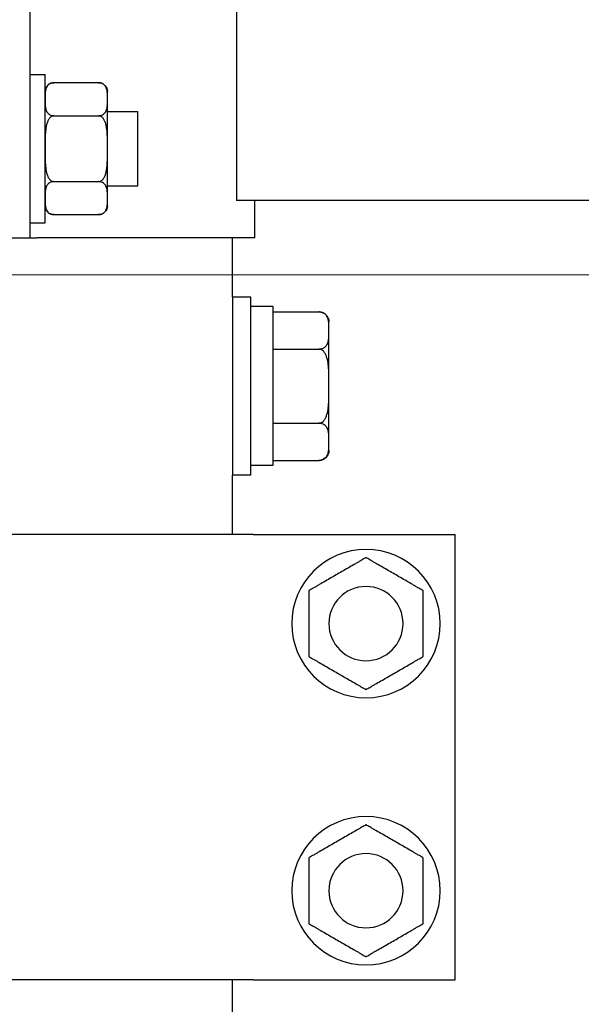
# Model space of a CAD drawing. Units: millimetres. Extents: x 29 to 11279, y 41 to 4727.
# Drawn here: x 10300 to 10307, y 2052 to 2065 of the extents above; entities that cross this region are included whole.
import ezdxf

# ---------------------------------------------------------------- set-up
doc = ezdxf.new("R2010")
doc.units = ezdxf.units.MM
doc.layers.add('BlueBox_Audience Seats', color=7, linetype='Continuous')
doc.layers.add('Building Structure', color=252, linetype='Continuous', lineweight=5)

# ---------------------------------------------------------------- blocks, each defined once
blk = doc.blocks.new('BB藍盒子_二層移動式觀眾席(側剖)')
at = {"layer": 'BlueBox_Audience Seats', "extrusion": (2.22045e-16, 1, -2.22045e-16)}
for p, q in [((2823.989, 220.5), (2823.989, 226.5)), ((2826.77, 226), (2826.77, 221)), ((2823.989, 222.7), (2824.189, 222.7)), ((2824.189, 220.7), (2824.189, 222.7)), ((2824.91, 222.589), (2824.308, 222.589)), ((2825.029, 222.366), (2825.029, 222.469)), ((2825.029, 221.7), (2825.029, 222.366)), ((2824.308, 222.144), (2824.91, 222.144)), ((2825.029, 222.2), (2825.439, 222.2)), ((2825.439, 221.2), (2825.439, 222.2)), ((2825.029, 221.034), (2825.029, 221.7)), ((2824.308, 221.256), (2824.91, 221.256)), ((2825.029, 221.2), (2825.439, 221.2)), ((2825.029, 220.931), (2825.029, 221.034)), ((2912.108, 221), (2826.77, 221)), ((2827.014, 220.5), (2827.014, 221)), ((2824.308, 220.812), (2824.91, 220.812)), ((2823.989, 220.7), (2824.189, 220.7)), ((2823.689, 220.5), (2823.989, 220.5)), ((2823.989, 220.5), (2824.078, 220.5)), ((2827.014, 220.5), (2824.078, 220.5)), ((2826.714, 219.7), (2826.714, 220.5)), ((2826.714, 219.7), (2826.714, 218.5)), ((2826.964, 219.7), (2826.714, 219.7)), ((2826.964, 218.5), (2826.964, 219.7)), ((2827.264, 219.575), (2826.964, 219.575)), ((2827.264, 217.436), (2827.264, 219.575)), ((2827.264, 219.5), (2827.88, 219.5)), ((2828.014, 219.25), (2828.014, 219.366)), ((2828.014, 218.5), (2828.014, 219.25)), ((2827.264, 219), (2827.88, 219)), ((2826.714, 218.5), (2826.714, 217.3)), ((2826.964, 217.3), (2826.964, 218.5)), ((2828.014, 217.75), (2828.014, 218.5)), ((2827.264, 218), (2827.88, 218)), ((2828.014, 217.634), (2828.014, 217.75)), ((2827.264, 217.5), (2827.88, 217.5)), ((2826.964, 217.436), (2827.264, 217.436)), ((2826.964, 217.3), (2826.714, 217.3)), ((2826.714, 216.5), (2826.714, 217.3)), ((2826.992, 216.5), (2820.387, 216.5)), ((2826.992, 216.5), (2827.091, 216.5)), ((2827.091, 216.5), (2829.714, 216.5)), ((2829.714, 210.5), (2829.714, 216.5)), ((2826.992, 210.5), (2820.387, 210.5)), ((2826.714, 199.7), (2826.714, 210.5)), ((2826.992, 210.5), (2827.091, 210.5)), ((2827.091, 210.5), (2829.714, 210.5))]:
    blk.add_line(p, q, dxfattribs=at)
at = {"layer": 'BlueBox_Audience Seats', "extrusion": (-4.93038e-32, -2.22045e-16, -1)}
for centre, radius in [((-2828.514, 215.3), 1), ((-2828.514, 215.3), 0.5), ((-2828.514, 211.7), 1), ((-2828.514, 211.7), 0.5)]:
    blk.add_circle(centre, radius, dxfattribs=at)
for centre, radius, start, end in [((-2824.308, 222.469), 0.119, 0, 90), ((-2824.91, 222.469), 0.119, 90, 180), ((-2824.308, 220.931), 0.119, 270, 0), ((-2824.91, 220.931), 0.119, 180, 270), ((-2827.88, 219.366), 0.134, 90, 180), ((-2827.88, 217.634), 0.134, 180, 270)]:
    blk.add_arc(centre, radius, start, end, dxfattribs=at)
at = {"layer": 'BlueBox_Audience Seats'}
for points, knots in [([(2824.308, 222.589), (2824.305, 222.589), (2824.302, 222.588), (2824.295, 222.588), (2824.291, 222.587), (2824.285, 222.586), (2824.281, 222.585), (2824.274, 222.583), (2824.271, 222.582), (2824.258, 222.578), (2824.25, 222.573), (2824.235, 222.562), (2824.229, 222.557), (2824.218, 222.544), (2824.214, 222.537), (2824.206, 222.523), (2824.203, 222.515), (2824.196, 222.492), (2824.193, 222.477), (2824.19, 222.445), (2824.19, 222.428), (2824.189, 222.397), (2824.189, 222.381), (2824.189, 222.366)], [4.687096, 4.687096, 4.687096, 4.687096, 4.782962, 4.782962, 4.878828, 4.878828, 4.990086, 4.990086, 5.101344, 5.101344, 5.456858, 5.456858, 5.812373, 5.812373, 6.2576, 6.2576, 6.702828, 6.702828, 7.593282, 7.593282, 8.483737, 8.483737, 9.374192, 9.374192, 9.374192, 9.374192]), ([(2825.029, 222.366), (2825.029, 222.381), (2825.029, 222.397), (2825.029, 222.428), (2825.029, 222.445), (2825.026, 222.477), (2825.023, 222.492), (2825.016, 222.515), (2825.013, 222.523), (2825.005, 222.537), (2825, 222.544), (2824.99, 222.557), (2824.984, 222.562), (2824.969, 222.573), (2824.961, 222.578), (2824.948, 222.582), (2824.945, 222.583), (2824.938, 222.585), (2824.934, 222.586), (2824.927, 222.587), (2824.924, 222.588), (2824.917, 222.588), (2824.914, 222.589), (2824.91, 222.589)], [9.374192, 9.374192, 9.374192, 9.374192, 10.264647, 10.264647, 11.155101, 11.155101, 12.045556, 12.045556, 12.490783, 12.490783, 12.936011, 12.936011, 13.291525, 13.291525, 13.64704, 13.64704, 13.758298, 13.758298, 13.869556, 13.869556, 13.965422, 13.965422, 14.061288, 14.061288, 14.061288, 14.061288]), ([(2824.189, 222.366), (2824.189, 222.352), (2824.189, 222.336), (2824.19, 222.304), (2824.19, 222.288), (2824.193, 222.256), (2824.196, 222.24), (2824.203, 222.218), (2824.206, 222.21), (2824.214, 222.195), (2824.218, 222.188), (2824.229, 222.176), (2824.235, 222.17), (2824.25, 222.16), (2824.258, 222.155), (2824.271, 222.15), (2824.274, 222.149), (2824.281, 222.147), (2824.285, 222.147), (2824.291, 222.145), (2824.295, 222.145), (2824.302, 222.144), (2824.305, 222.144), (2824.308, 222.144)], [9.374192, 9.374192, 9.374192, 9.374192, 10.264647, 10.264647, 11.155101, 11.155101, 12.045556, 12.045556, 12.490783, 12.490783, 12.936011, 12.936011, 13.291525, 13.291525, 13.64704, 13.64704, 13.758298, 13.758298, 13.869556, 13.869556, 13.965422, 13.965422, 14.061288, 14.061288, 14.061288, 14.061288]), ([(2824.91, 222.144), (2824.914, 222.144), (2824.917, 222.144), (2824.924, 222.145), (2824.927, 222.145), (2824.934, 222.147), (2824.938, 222.147), (2824.945, 222.149), (2824.948, 222.15), (2824.961, 222.155), (2824.969, 222.16), (2824.984, 222.17), (2824.99, 222.176), (2825, 222.188), (2825.005, 222.195), (2825.013, 222.21), (2825.016, 222.218), (2825.023, 222.24), (2825.026, 222.256), (2825.029, 222.288), (2825.029, 222.304), (2825.029, 222.336), (2825.029, 222.352), (2825.029, 222.366)], [4.687096, 4.687096, 4.687096, 4.687096, 4.782962, 4.782962, 4.878828, 4.878828, 4.990086, 4.990086, 5.101344, 5.101344, 5.456858, 5.456858, 5.812373, 5.812373, 6.2576, 6.2576, 6.702828, 6.702828, 7.593282, 7.593282, 8.483737, 8.483737, 9.374192, 9.374192, 9.374192, 9.374192]), ([(2824.308, 222.144), (2824.305, 222.144), (2824.302, 222.144), (2824.295, 222.143), (2824.291, 222.142), (2824.285, 222.14), (2824.281, 222.138), (2824.274, 222.134), (2824.271, 222.132), (2824.258, 222.123), (2824.25, 222.113), (2824.235, 222.092), (2824.229, 222.08), (2824.218, 222.056), (2824.214, 222.042), (2824.206, 222.013), (2824.203, 221.998), (2824.196, 221.952), (2824.193, 221.92), (2824.19, 221.856), (2824.19, 221.824), (2824.189, 221.761), (2824.189, 221.73), (2824.189, 221.7)], [4.687096, 4.687096, 4.687096, 4.687096, 4.782962, 4.782962, 4.878828, 4.878828, 4.990086, 4.990086, 5.101344, 5.101344, 5.456858, 5.456858, 5.812373, 5.812373, 6.2576, 6.2576, 6.702828, 6.702828, 7.593282, 7.593282, 8.483737, 8.483737, 9.374192, 9.374192, 9.374192, 9.374192]), ([(2825.029, 221.7), (2825.029, 221.73), (2825.029, 221.761), (2825.029, 221.824), (2825.029, 221.856), (2825.026, 221.92), (2825.023, 221.952), (2825.016, 221.998), (2825.013, 222.013), (2825.005, 222.042), (2825, 222.056), (2824.99, 222.08), (2824.984, 222.092), (2824.969, 222.113), (2824.961, 222.123), (2824.948, 222.132), (2824.945, 222.134), (2824.938, 222.138), (2824.934, 222.14), (2824.927, 222.142), (2824.924, 222.143), (2824.917, 222.144), (2824.914, 222.144), (2824.91, 222.144)], [9.374192, 9.374192, 9.374192, 9.374192, 10.264647, 10.264647, 11.155101, 11.155101, 12.045556, 12.045556, 12.490783, 12.490783, 12.936011, 12.936011, 13.291525, 13.291525, 13.64704, 13.64704, 13.758298, 13.758298, 13.869556, 13.869556, 13.965422, 13.965422, 14.061288, 14.061288, 14.061288, 14.061288]), ([(2824.189, 221.7), (2824.189, 221.67), (2824.189, 221.639), (2824.19, 221.576), (2824.19, 221.544), (2824.193, 221.48), (2824.196, 221.448), (2824.203, 221.402), (2824.206, 221.387), (2824.214, 221.358), (2824.218, 221.344), (2824.229, 221.32), (2824.235, 221.308), (2824.25, 221.287), (2824.258, 221.277), (2824.271, 221.268), (2824.274, 221.266), (2824.281, 221.262), (2824.285, 221.26), (2824.291, 221.258), (2824.295, 221.257), (2824.302, 221.256), (2824.305, 221.256), (2824.308, 221.256)], [9.374192, 9.374192, 9.374192, 9.374192, 10.264647, 10.264647, 11.155101, 11.155101, 12.045556, 12.045556, 12.490783, 12.490783, 12.936011, 12.936011, 13.291525, 13.291525, 13.64704, 13.64704, 13.758298, 13.758298, 13.869556, 13.869556, 13.965422, 13.965422, 14.061288, 14.061288, 14.061288, 14.061288]), ([(2824.91, 221.256), (2824.914, 221.256), (2824.917, 221.256), (2824.924, 221.257), (2824.927, 221.258), (2824.934, 221.26), (2824.938, 221.262), (2824.945, 221.266), (2824.948, 221.268), (2824.961, 221.277), (2824.969, 221.287), (2824.984, 221.308), (2824.99, 221.32), (2825, 221.344), (2825.005, 221.358), (2825.013, 221.387), (2825.016, 221.402), (2825.023, 221.448), (2825.026, 221.48), (2825.029, 221.544), (2825.029, 221.576), (2825.029, 221.639), (2825.029, 221.67), (2825.029, 221.7)], [4.687096, 4.687096, 4.687096, 4.687096, 4.782962, 4.782962, 4.878828, 4.878828, 4.990086, 4.990086, 5.101344, 5.101344, 5.456858, 5.456858, 5.812373, 5.812373, 6.2576, 6.2576, 6.702828, 6.702828, 7.593282, 7.593282, 8.483737, 8.483737, 9.374192, 9.374192, 9.374192, 9.374192]), ([(2824.308, 221.256), (2824.305, 221.256), (2824.302, 221.256), (2824.295, 221.255), (2824.291, 221.255), (2824.285, 221.253), (2824.281, 221.253), (2824.274, 221.251), (2824.271, 221.25), (2824.258, 221.245), (2824.25, 221.24), (2824.235, 221.23), (2824.229, 221.224), (2824.218, 221.212), (2824.214, 221.205), (2824.206, 221.19), (2824.203, 221.182), (2824.196, 221.16), (2824.193, 221.144), (2824.19, 221.112), (2824.19, 221.096), (2824.189, 221.064), (2824.189, 221.048), (2824.189, 221.034)], [4.687096, 4.687096, 4.687096, 4.687096, 4.782962, 4.782962, 4.878828, 4.878828, 4.990086, 4.990086, 5.101344, 5.101344, 5.456858, 5.456858, 5.812373, 5.812373, 6.2576, 6.2576, 6.702828, 6.702828, 7.593282, 7.593282, 8.483737, 8.483737, 9.374192, 9.374192, 9.374192, 9.374192]), ([(2825.029, 221.034), (2825.029, 221.048), (2825.029, 221.064), (2825.029, 221.096), (2825.029, 221.112), (2825.026, 221.144), (2825.023, 221.16), (2825.016, 221.182), (2825.013, 221.19), (2825.005, 221.205), (2825, 221.212), (2824.99, 221.224), (2824.984, 221.23), (2824.969, 221.24), (2824.961, 221.245), (2824.948, 221.25), (2824.945, 221.251), (2824.938, 221.253), (2824.934, 221.253), (2824.927, 221.255), (2824.924, 221.255), (2824.917, 221.256), (2824.914, 221.256), (2824.91, 221.256)], [9.374192, 9.374192, 9.374192, 9.374192, 10.264647, 10.264647, 11.155101, 11.155101, 12.045556, 12.045556, 12.490783, 12.490783, 12.936011, 12.936011, 13.291525, 13.291525, 13.64704, 13.64704, 13.758298, 13.758298, 13.869556, 13.869556, 13.965422, 13.965422, 14.061288, 14.061288, 14.061288, 14.061288]), ([(2824.189, 221.034), (2824.189, 221.019), (2824.189, 221.003), (2824.19, 220.972), (2824.19, 220.955), (2824.193, 220.923), (2824.196, 220.908), (2824.203, 220.885), (2824.206, 220.877), (2824.214, 220.863), (2824.218, 220.856), (2824.229, 220.843), (2824.235, 220.838), (2824.25, 220.827), (2824.258, 220.822), (2824.271, 220.818), (2824.274, 220.817), (2824.281, 220.815), (2824.285, 220.814), (2824.291, 220.813), (2824.295, 220.812), (2824.302, 220.812), (2824.305, 220.812), (2824.308, 220.812)], [9.374192, 9.374192, 9.374192, 9.374192, 10.264647, 10.264647, 11.155101, 11.155101, 12.045556, 12.045556, 12.490783, 12.490783, 12.936011, 12.936011, 13.291525, 13.291525, 13.64704, 13.64704, 13.758298, 13.758298, 13.869556, 13.869556, 13.965422, 13.965422, 14.061288, 14.061288, 14.061288, 14.061288]), ([(2824.91, 220.812), (2824.914, 220.812), (2824.917, 220.812), (2824.924, 220.812), (2824.927, 220.813), (2824.934, 220.814), (2824.938, 220.815), (2824.945, 220.817), (2824.948, 220.818), (2824.961, 220.822), (2824.969, 220.827), (2824.984, 220.838), (2824.99, 220.843), (2825, 220.856), (2825.005, 220.863), (2825.013, 220.877), (2825.016, 220.885), (2825.023, 220.908), (2825.026, 220.923), (2825.029, 220.955), (2825.029, 220.972), (2825.029, 221.003), (2825.029, 221.019), (2825.029, 221.034)], [4.687096, 4.687096, 4.687096, 4.687096, 4.782962, 4.782962, 4.878828, 4.878828, 4.990086, 4.990086, 5.101344, 5.101344, 5.456858, 5.456858, 5.812373, 5.812373, 6.2576, 6.2576, 6.702828, 6.702828, 7.593282, 7.593282, 8.483737, 8.483737, 9.374192, 9.374192, 9.374192, 9.374192]), ([(2828.014, 219.25), (2828.014, 219.265), (2828.014, 219.281), (2828.014, 219.314), (2828.014, 219.33), (2828.011, 219.363), (2828.009, 219.38), (2828.002, 219.411), (2827.996, 219.427), (2827.983, 219.448), (2827.978, 219.454), (2827.966, 219.467), (2827.959, 219.474), (2827.947, 219.482), (2827.941, 219.485), (2827.929, 219.491), (2827.922, 219.494), (2827.91, 219.497), (2827.904, 219.498), (2827.892, 219.5), (2827.886, 219.5), (2827.88, 219.5)], [10.47635, 10.47635, 10.47635, 10.47635, 11.386748, 11.386748, 12.297145, 12.297145, 13.207542, 13.207542, 14.11794, 14.11794, 14.511459, 14.511459, 14.904978, 14.904978, 15.139826, 15.139826, 15.374675, 15.374675, 15.5446, 15.5446, 15.714525, 15.714525, 15.714525, 15.714525]), ([(2827.88, 219), (2827.886, 219), (2827.892, 219), (2827.904, 219.002), (2827.91, 219.003), (2827.922, 219.006), (2827.929, 219.009), (2827.941, 219.015), (2827.947, 219.018), (2827.959, 219.026), (2827.966, 219.033), (2827.978, 219.046), (2827.983, 219.052), (2827.996, 219.073), (2828.002, 219.089), (2828.009, 219.12), (2828.011, 219.137), (2828.014, 219.17), (2828.014, 219.186), (2828.014, 219.219), (2828.014, 219.235), (2828.014, 219.25)], [5.238175, 5.238175, 5.238175, 5.238175, 5.4081, 5.4081, 5.578025, 5.578025, 5.812874, 5.812874, 6.047723, 6.047723, 6.441242, 6.441242, 6.834761, 6.834761, 7.745158, 7.745158, 8.655555, 8.655555, 9.565953, 9.565953, 10.47635, 10.47635, 10.47635, 10.47635]), ([(2828.014, 218.5), (2828.014, 218.53), (2828.014, 218.562), (2828.014, 218.627), (2828.014, 218.66), (2828.011, 218.726), (2828.009, 218.759), (2828.002, 218.823), (2827.996, 218.854), (2827.983, 218.895), (2827.978, 218.909), (2827.966, 218.935), (2827.959, 218.947), (2827.947, 218.964), (2827.941, 218.971), (2827.929, 218.982), (2827.922, 218.987), (2827.91, 218.994), (2827.904, 218.996), (2827.892, 218.999), (2827.886, 219), (2827.88, 219)], [10.47635, 10.47635, 10.47635, 10.47635, 11.386748, 11.386748, 12.297145, 12.297145, 13.207542, 13.207542, 14.11794, 14.11794, 14.511459, 14.511459, 14.904978, 14.904978, 15.139826, 15.139826, 15.374675, 15.374675, 15.5446, 15.5446, 15.714525, 15.714525, 15.714525, 15.714525]), ([(2827.88, 218), (2827.886, 218), (2827.892, 218.001), (2827.904, 218.004), (2827.91, 218.006), (2827.922, 218.013), (2827.929, 218.018), (2827.941, 218.029), (2827.947, 218.036), (2827.959, 218.053), (2827.966, 218.065), (2827.978, 218.091), (2827.983, 218.105), (2827.996, 218.146), (2828.002, 218.177), (2828.009, 218.241), (2828.011, 218.274), (2828.014, 218.34), (2828.014, 218.373), (2828.014, 218.438), (2828.014, 218.47), (2828.014, 218.5)], [5.238175, 5.238175, 5.238175, 5.238175, 5.4081, 5.4081, 5.578025, 5.578025, 5.812874, 5.812874, 6.047723, 6.047723, 6.441242, 6.441242, 6.834761, 6.834761, 7.745158, 7.745158, 8.655555, 8.655555, 9.565953, 9.565953, 10.47635, 10.47635, 10.47635, 10.47635]), ([(2828.014, 217.75), (2828.014, 217.765), (2828.014, 217.781), (2828.014, 217.814), (2828.014, 217.83), (2828.011, 217.863), (2828.009, 217.88), (2828.002, 217.911), (2827.996, 217.927), (2827.983, 217.948), (2827.978, 217.954), (2827.966, 217.967), (2827.959, 217.974), (2827.947, 217.982), (2827.941, 217.985), (2827.929, 217.991), (2827.922, 217.994), (2827.91, 217.997), (2827.904, 217.998), (2827.892, 218), (2827.886, 218), (2827.88, 218)], [10.47635, 10.47635, 10.47635, 10.47635, 11.386748, 11.386748, 12.297145, 12.297145, 13.207542, 13.207542, 14.11794, 14.11794, 14.511459, 14.511459, 14.904978, 14.904978, 15.139826, 15.139826, 15.374675, 15.374675, 15.5446, 15.5446, 15.714525, 15.714525, 15.714525, 15.714525]), ([(2827.88, 217.5), (2827.886, 217.5), (2827.892, 217.5), (2827.904, 217.502), (2827.91, 217.503), (2827.922, 217.506), (2827.929, 217.509), (2827.941, 217.515), (2827.947, 217.518), (2827.959, 217.526), (2827.966, 217.533), (2827.978, 217.546), (2827.983, 217.552), (2827.996, 217.573), (2828.002, 217.589), (2828.009, 217.62), (2828.011, 217.637), (2828.014, 217.67), (2828.014, 217.686), (2828.014, 217.719), (2828.014, 217.735), (2828.014, 217.75)], [5.238175, 5.238175, 5.238175, 5.238175, 5.4081, 5.4081, 5.578025, 5.578025, 5.812874, 5.812874, 6.047723, 6.047723, 6.441242, 6.441242, 6.834761, 6.834761, 7.745158, 7.745158, 8.655555, 8.655555, 9.565953, 9.565953, 10.47635, 10.47635, 10.47635, 10.47635]), ([(2828.514, 216.189), (2828.514, 216.189), (2828.514, 216.188), (2828.513, 216.188), (2828.512, 216.187), (2828.51, 216.186), (2828.509, 216.185), (2828.506, 216.183), (2828.504, 216.182), (2828.496, 216.178), (2828.487, 216.173), (2828.469, 216.162), (2828.459, 216.157), (2828.438, 216.144), (2828.426, 216.137), (2828.4, 216.123), (2828.387, 216.115), (2828.348, 216.092), (2828.32, 216.077), (2828.265, 216.045), (2828.237, 216.028), (2828.182, 215.997), (2828.155, 215.981), (2828.13, 215.966)], [4.687096, 4.687096, 4.687096, 4.687096, 4.782962, 4.782962, 4.878828, 4.878828, 4.990086, 4.990086, 5.101344, 5.101344, 5.456858, 5.456858, 5.812373, 5.812373, 6.2576, 6.2576, 6.702828, 6.702828, 7.593282, 7.593282, 8.483737, 8.483737, 9.374192, 9.374192, 9.374192, 9.374192]), ([(2828.899, 215.966), (2828.873, 215.981), (2828.846, 215.997), (2828.792, 216.028), (2828.764, 216.045), (2828.708, 216.077), (2828.681, 216.092), (2828.641, 216.115), (2828.628, 216.123), (2828.603, 216.137), (2828.591, 216.144), (2828.57, 216.157), (2828.56, 216.162), (2828.541, 216.173), (2828.533, 216.178), (2828.525, 216.182), (2828.523, 216.183), (2828.52, 216.185), (2828.518, 216.186), (2828.516, 216.187), (2828.516, 216.188), (2828.515, 216.188), (2828.514, 216.189), (2828.514, 216.189)], [9.374192, 9.374192, 9.374192, 9.374192, 10.264647, 10.264647, 11.155101, 11.155101, 12.045556, 12.045556, 12.490783, 12.490783, 12.936011, 12.936011, 13.291525, 13.291525, 13.64704, 13.64704, 13.758298, 13.758298, 13.869556, 13.869556, 13.965422, 13.965422, 14.061288, 14.061288, 14.061288, 14.061288]), ([(2828.13, 215.966), (2828.104, 215.952), (2828.077, 215.936), (2828.022, 215.904), (2827.994, 215.888), (2827.939, 215.856), (2827.911, 215.84), (2827.872, 215.818), (2827.859, 215.81), (2827.834, 215.795), (2827.821, 215.788), (2827.8, 215.776), (2827.79, 215.77), (2827.772, 215.76), (2827.764, 215.755), (2827.756, 215.75), (2827.754, 215.749), (2827.75, 215.747), (2827.749, 215.747), (2827.747, 215.745), (2827.746, 215.745), (2827.745, 215.744), (2827.745, 215.744), (2827.745, 215.744)], [9.374192, 9.374192, 9.374192, 9.374192, 10.264647, 10.264647, 11.155101, 11.155101, 12.045556, 12.045556, 12.490783, 12.490783, 12.936011, 12.936011, 13.291525, 13.291525, 13.64704, 13.64704, 13.758298, 13.758298, 13.869556, 13.869556, 13.965422, 13.965422, 14.061288, 14.061288, 14.061288, 14.061288]), ([(2829.284, 215.744), (2829.284, 215.744), (2829.284, 215.744), (2829.283, 215.745), (2829.282, 215.745), (2829.28, 215.747), (2829.278, 215.747), (2829.275, 215.749), (2829.273, 215.75), (2829.265, 215.755), (2829.257, 215.76), (2829.239, 215.77), (2829.229, 215.776), (2829.207, 215.788), (2829.195, 215.795), (2829.17, 215.81), (2829.157, 215.818), (2829.117, 215.84), (2829.09, 215.856), (2829.035, 215.888), (2829.007, 215.904), (2828.952, 215.936), (2828.925, 215.952), (2828.899, 215.966)], [4.687096, 4.687096, 4.687096, 4.687096, 4.782962, 4.782962, 4.878828, 4.878828, 4.990086, 4.990086, 5.101344, 5.101344, 5.456858, 5.456858, 5.812373, 5.812373, 6.2576, 6.2576, 6.702828, 6.702828, 7.593282, 7.593282, 8.483737, 8.483737, 9.374192, 9.374192, 9.374192, 9.374192]), ([(2827.745, 215.744), (2827.745, 215.744), (2827.745, 215.744), (2827.745, 215.743), (2827.745, 215.742), (2827.745, 215.74), (2827.745, 215.738), (2827.745, 215.734), (2827.745, 215.732), (2827.745, 215.723), (2827.745, 215.713), (2827.745, 215.692), (2827.745, 215.68), (2827.745, 215.656), (2827.745, 215.642), (2827.745, 215.613), (2827.745, 215.598), (2827.745, 215.552), (2827.745, 215.52), (2827.745, 215.456), (2827.745, 215.424), (2827.745, 215.361), (2827.745, 215.33), (2827.745, 215.3)], [4.687096, 4.687096, 4.687096, 4.687096, 4.782962, 4.782962, 4.878828, 4.878828, 4.990086, 4.990086, 5.101344, 5.101344, 5.456858, 5.456858, 5.812373, 5.812373, 6.2576, 6.2576, 6.702828, 6.702828, 7.593282, 7.593282, 8.483737, 8.483737, 9.374192, 9.374192, 9.374192, 9.374192]), ([(2829.284, 215.3), (2829.284, 215.33), (2829.284, 215.361), (2829.284, 215.424), (2829.284, 215.456), (2829.284, 215.52), (2829.284, 215.552), (2829.284, 215.598), (2829.284, 215.613), (2829.284, 215.642), (2829.284, 215.656), (2829.284, 215.68), (2829.284, 215.692), (2829.284, 215.713), (2829.284, 215.723), (2829.284, 215.732), (2829.284, 215.734), (2829.284, 215.738), (2829.284, 215.74), (2829.284, 215.742), (2829.284, 215.743), (2829.284, 215.744), (2829.284, 215.744), (2829.284, 215.744)], [9.374192, 9.374192, 9.374192, 9.374192, 10.264647, 10.264647, 11.155101, 11.155101, 12.045556, 12.045556, 12.490783, 12.490783, 12.936011, 12.936011, 13.291525, 13.291525, 13.64704, 13.64704, 13.758298, 13.758298, 13.869556, 13.869556, 13.965422, 13.965422, 14.061288, 14.061288, 14.061288, 14.061288]), ([(2827.745, 215.3), (2827.745, 215.27), (2827.745, 215.239), (2827.745, 215.176), (2827.745, 215.144), (2827.745, 215.08), (2827.745, 215.048), (2827.745, 215.002), (2827.745, 214.987), (2827.745, 214.958), (2827.745, 214.944), (2827.745, 214.92), (2827.745, 214.908), (2827.745, 214.887), (2827.745, 214.877), (2827.745, 214.868), (2827.745, 214.866), (2827.745, 214.862), (2827.745, 214.86), (2827.745, 214.858), (2827.745, 214.857), (2827.745, 214.856), (2827.745, 214.856), (2827.745, 214.856)], [9.374192, 9.374192, 9.374192, 9.374192, 10.264647, 10.264647, 11.155101, 11.155101, 12.045556, 12.045556, 12.490783, 12.490783, 12.936011, 12.936011, 13.291525, 13.291525, 13.64704, 13.64704, 13.758298, 13.758298, 13.869556, 13.869556, 13.965422, 13.965422, 14.061288, 14.061288, 14.061288, 14.061288]), ([(2829.284, 214.856), (2829.284, 214.856), (2829.284, 214.856), (2829.284, 214.857), (2829.284, 214.858), (2829.284, 214.86), (2829.284, 214.862), (2829.284, 214.866), (2829.284, 214.868), (2829.284, 214.877), (2829.284, 214.887), (2829.284, 214.908), (2829.284, 214.92), (2829.284, 214.944), (2829.284, 214.958), (2829.284, 214.987), (2829.284, 215.002), (2829.284, 215.048), (2829.284, 215.08), (2829.284, 215.144), (2829.284, 215.176), (2829.284, 215.239), (2829.284, 215.27), (2829.284, 215.3)], [4.687096, 4.687096, 4.687096, 4.687096, 4.782962, 4.782962, 4.878828, 4.878828, 4.990086, 4.990086, 5.101344, 5.101344, 5.456858, 5.456858, 5.812373, 5.812373, 6.2576, 6.2576, 6.702828, 6.702828, 7.593282, 7.593282, 8.483737, 8.483737, 9.374192, 9.374192, 9.374192, 9.374192]), ([(2827.745, 214.856), (2827.745, 214.856), (2827.745, 214.856), (2827.746, 214.855), (2827.747, 214.855), (2827.749, 214.853), (2827.75, 214.853), (2827.754, 214.851), (2827.756, 214.85), (2827.764, 214.845), (2827.772, 214.84), (2827.79, 214.83), (2827.8, 214.824), (2827.821, 214.812), (2827.834, 214.805), (2827.859, 214.79), (2827.872, 214.782), (2827.911, 214.76), (2827.939, 214.744), (2827.994, 214.712), (2828.022, 214.696), (2828.077, 214.664), (2828.104, 214.648), (2828.13, 214.634)], [4.687096, 4.687096, 4.687096, 4.687096, 4.782962, 4.782962, 4.878828, 4.878828, 4.990086, 4.990086, 5.101344, 5.101344, 5.456858, 5.456858, 5.812373, 5.812373, 6.2576, 6.2576, 6.702828, 6.702828, 7.593282, 7.593282, 8.483737, 8.483737, 9.374192, 9.374192, 9.374192, 9.374192]), ([(2828.899, 214.634), (2828.925, 214.648), (2828.952, 214.664), (2829.007, 214.696), (2829.035, 214.712), (2829.09, 214.744), (2829.117, 214.76), (2829.157, 214.782), (2829.17, 214.79), (2829.195, 214.805), (2829.207, 214.812), (2829.229, 214.824), (2829.239, 214.83), (2829.257, 214.84), (2829.265, 214.845), (2829.273, 214.85), (2829.275, 214.851), (2829.278, 214.853), (2829.28, 214.853), (2829.282, 214.855), (2829.283, 214.855), (2829.284, 214.856), (2829.284, 214.856), (2829.284, 214.856)], [9.374192, 9.374192, 9.374192, 9.374192, 10.264647, 10.264647, 11.155101, 11.155101, 12.045556, 12.045556, 12.490783, 12.490783, 12.936011, 12.936011, 13.291525, 13.291525, 13.64704, 13.64704, 13.758298, 13.758298, 13.869556, 13.869556, 13.965422, 13.965422, 14.061288, 14.061288, 14.061288, 14.061288]), ([(2828.13, 214.634), (2828.155, 214.619), (2828.182, 214.603), (2828.237, 214.572), (2828.265, 214.555), (2828.32, 214.523), (2828.348, 214.508), (2828.387, 214.485), (2828.4, 214.477), (2828.426, 214.463), (2828.438, 214.456), (2828.459, 214.443), (2828.469, 214.438), (2828.487, 214.427), (2828.496, 214.422), (2828.504, 214.418), (2828.506, 214.417), (2828.509, 214.415), (2828.51, 214.414), (2828.512, 214.413), (2828.513, 214.412), (2828.514, 214.412), (2828.514, 214.412), (2828.514, 214.412)], [9.374192, 9.374192, 9.374192, 9.374192, 10.264647, 10.264647, 11.155101, 11.155101, 12.045556, 12.045556, 12.490783, 12.490783, 12.936011, 12.936011, 13.291525, 13.291525, 13.64704, 13.64704, 13.758298, 13.758298, 13.869556, 13.869556, 13.965422, 13.965422, 14.061288, 14.061288, 14.061288, 14.061288]), ([(2828.514, 214.412), (2828.514, 214.412), (2828.515, 214.412), (2828.516, 214.412), (2828.516, 214.413), (2828.518, 214.414), (2828.52, 214.415), (2828.523, 214.417), (2828.525, 214.418), (2828.533, 214.422), (2828.541, 214.427), (2828.56, 214.438), (2828.57, 214.443), (2828.591, 214.456), (2828.603, 214.463), (2828.628, 214.477), (2828.641, 214.485), (2828.681, 214.508), (2828.708, 214.523), (2828.764, 214.555), (2828.792, 214.572), (2828.846, 214.603), (2828.873, 214.619), (2828.899, 214.634)], [4.687096, 4.687096, 4.687096, 4.687096, 4.782962, 4.782962, 4.878828, 4.878828, 4.990086, 4.990086, 5.101344, 5.101344, 5.456858, 5.456858, 5.812373, 5.812373, 6.2576, 6.2576, 6.702828, 6.702828, 7.593282, 7.593282, 8.483737, 8.483737, 9.374192, 9.374192, 9.374192, 9.374192]), ([(2828.514, 212.589), (2828.514, 212.589), (2828.514, 212.588), (2828.513, 212.588), (2828.512, 212.587), (2828.51, 212.586), (2828.509, 212.585), (2828.506, 212.583), (2828.504, 212.582), (2828.496, 212.578), (2828.487, 212.573), (2828.469, 212.562), (2828.459, 212.557), (2828.438, 212.544), (2828.426, 212.537), (2828.4, 212.523), (2828.387, 212.515), (2828.348, 212.492), (2828.32, 212.477), (2828.265, 212.445), (2828.237, 212.428), (2828.182, 212.397), (2828.155, 212.381), (2828.13, 212.366)], [4.687096, 4.687096, 4.687096, 4.687096, 4.782962, 4.782962, 4.878828, 4.878828, 4.990086, 4.990086, 5.101344, 5.101344, 5.456858, 5.456858, 5.812373, 5.812373, 6.2576, 6.2576, 6.702828, 6.702828, 7.593282, 7.593282, 8.483737, 8.483737, 9.374192, 9.374192, 9.374192, 9.374192]), ([(2828.899, 212.366), (2828.873, 212.381), (2828.846, 212.397), (2828.792, 212.428), (2828.764, 212.445), (2828.708, 212.477), (2828.681, 212.492), (2828.641, 212.515), (2828.628, 212.523), (2828.603, 212.537), (2828.591, 212.544), (2828.57, 212.557), (2828.56, 212.562), (2828.541, 212.573), (2828.533, 212.578), (2828.525, 212.582), (2828.523, 212.583), (2828.52, 212.585), (2828.518, 212.586), (2828.516, 212.587), (2828.516, 212.588), (2828.515, 212.588), (2828.514, 212.589), (2828.514, 212.589)], [9.374192, 9.374192, 9.374192, 9.374192, 10.264647, 10.264647, 11.155101, 11.155101, 12.045556, 12.045556, 12.490783, 12.490783, 12.936011, 12.936011, 13.291525, 13.291525, 13.64704, 13.64704, 13.758298, 13.758298, 13.869556, 13.869556, 13.965422, 13.965422, 14.061288, 14.061288, 14.061288, 14.061288]), ([(2828.13, 212.366), (2828.104, 212.352), (2828.077, 212.336), (2828.022, 212.304), (2827.994, 212.288), (2827.939, 212.256), (2827.911, 212.24), (2827.872, 212.218), (2827.859, 212.21), (2827.834, 212.195), (2827.821, 212.188), (2827.8, 212.176), (2827.79, 212.17), (2827.772, 212.16), (2827.764, 212.155), (2827.756, 212.15), (2827.754, 212.149), (2827.75, 212.147), (2827.749, 212.147), (2827.747, 212.145), (2827.746, 212.145), (2827.745, 212.144), (2827.745, 212.144), (2827.745, 212.144)], [9.374192, 9.374192, 9.374192, 9.374192, 10.264647, 10.264647, 11.155101, 11.155101, 12.045556, 12.045556, 12.490783, 12.490783, 12.936011, 12.936011, 13.291525, 13.291525, 13.64704, 13.64704, 13.758298, 13.758298, 13.869556, 13.869556, 13.965422, 13.965422, 14.061288, 14.061288, 14.061288, 14.061288]), ([(2829.284, 212.144), (2829.284, 212.144), (2829.284, 212.144), (2829.283, 212.145), (2829.282, 212.145), (2829.28, 212.147), (2829.278, 212.147), (2829.275, 212.149), (2829.273, 212.15), (2829.265, 212.155), (2829.257, 212.16), (2829.239, 212.17), (2829.229, 212.176), (2829.207, 212.188), (2829.195, 212.195), (2829.17, 212.21), (2829.157, 212.218), (2829.117, 212.24), (2829.09, 212.256), (2829.035, 212.288), (2829.007, 212.304), (2828.952, 212.336), (2828.925, 212.352), (2828.899, 212.366)], [4.687096, 4.687096, 4.687096, 4.687096, 4.782962, 4.782962, 4.878828, 4.878828, 4.990086, 4.990086, 5.101344, 5.101344, 5.456858, 5.456858, 5.812373, 5.812373, 6.2576, 6.2576, 6.702828, 6.702828, 7.593282, 7.593282, 8.483737, 8.483737, 9.374192, 9.374192, 9.374192, 9.374192]), ([(2827.745, 212.144), (2827.745, 212.144), (2827.745, 212.144), (2827.745, 212.143), (2827.745, 212.142), (2827.745, 212.14), (2827.745, 212.138), (2827.745, 212.134), (2827.745, 212.132), (2827.745, 212.123), (2827.745, 212.113), (2827.745, 212.092), (2827.745, 212.08), (2827.745, 212.056), (2827.745, 212.042), (2827.745, 212.013), (2827.745, 211.998), (2827.745, 211.952), (2827.745, 211.92), (2827.745, 211.856), (2827.745, 211.824), (2827.745, 211.761), (2827.745, 211.73), (2827.745, 211.7)], [4.687096, 4.687096, 4.687096, 4.687096, 4.782962, 4.782962, 4.878828, 4.878828, 4.990086, 4.990086, 5.101344, 5.101344, 5.456858, 5.456858, 5.812373, 5.812373, 6.2576, 6.2576, 6.702828, 6.702828, 7.593282, 7.593282, 8.483737, 8.483737, 9.374192, 9.374192, 9.374192, 9.374192]), ([(2829.284, 211.7), (2829.284, 211.73), (2829.284, 211.761), (2829.284, 211.824), (2829.284, 211.856), (2829.284, 211.92), (2829.284, 211.952), (2829.284, 211.998), (2829.284, 212.013), (2829.284, 212.042), (2829.284, 212.056), (2829.284, 212.08), (2829.284, 212.092), (2829.284, 212.113), (2829.284, 212.123), (2829.284, 212.132), (2829.284, 212.134), (2829.284, 212.138), (2829.284, 212.14), (2829.284, 212.142), (2829.284, 212.143), (2829.284, 212.144), (2829.284, 212.144), (2829.284, 212.144)], [9.374192, 9.374192, 9.374192, 9.374192, 10.264647, 10.264647, 11.155101, 11.155101, 12.045556, 12.045556, 12.490783, 12.490783, 12.936011, 12.936011, 13.291525, 13.291525, 13.64704, 13.64704, 13.758298, 13.758298, 13.869556, 13.869556, 13.965422, 13.965422, 14.061288, 14.061288, 14.061288, 14.061288]), ([(2827.745, 211.7), (2827.745, 211.67), (2827.745, 211.639), (2827.745, 211.576), (2827.745, 211.544), (2827.745, 211.48), (2827.745, 211.448), (2827.745, 211.402), (2827.745, 211.387), (2827.745, 211.358), (2827.745, 211.344), (2827.745, 211.32), (2827.745, 211.308), (2827.745, 211.287), (2827.745, 211.277), (2827.745, 211.268), (2827.745, 211.266), (2827.745, 211.262), (2827.745, 211.26), (2827.745, 211.258), (2827.745, 211.257), (2827.745, 211.256), (2827.745, 211.256), (2827.745, 211.256)], [9.374192, 9.374192, 9.374192, 9.374192, 10.264647, 10.264647, 11.155101, 11.155101, 12.045556, 12.045556, 12.490783, 12.490783, 12.936011, 12.936011, 13.291525, 13.291525, 13.64704, 13.64704, 13.758298, 13.758298, 13.869556, 13.869556, 13.965422, 13.965422, 14.061288, 14.061288, 14.061288, 14.061288]), ([(2829.284, 211.256), (2829.284, 211.256), (2829.284, 211.256), (2829.284, 211.257), (2829.284, 211.258), (2829.284, 211.26), (2829.284, 211.262), (2829.284, 211.266), (2829.284, 211.268), (2829.284, 211.277), (2829.284, 211.287), (2829.284, 211.308), (2829.284, 211.32), (2829.284, 211.344), (2829.284, 211.358), (2829.284, 211.387), (2829.284, 211.402), (2829.284, 211.448), (2829.284, 211.48), (2829.284, 211.544), (2829.284, 211.576), (2829.284, 211.639), (2829.284, 211.67), (2829.284, 211.7)], [4.687096, 4.687096, 4.687096, 4.687096, 4.782962, 4.782962, 4.878828, 4.878828, 4.990086, 4.990086, 5.101344, 5.101344, 5.456858, 5.456858, 5.812373, 5.812373, 6.2576, 6.2576, 6.702828, 6.702828, 7.593282, 7.593282, 8.483737, 8.483737, 9.374192, 9.374192, 9.374192, 9.374192]), ([(2827.745, 211.256), (2827.745, 211.256), (2827.745, 211.256), (2827.746, 211.255), (2827.747, 211.255), (2827.749, 211.253), (2827.75, 211.253), (2827.754, 211.251), (2827.756, 211.25), (2827.764, 211.245), (2827.772, 211.24), (2827.79, 211.23), (2827.8, 211.224), (2827.821, 211.212), (2827.834, 211.205), (2827.859, 211.19), (2827.872, 211.182), (2827.911, 211.16), (2827.939, 211.144), (2827.994, 211.112), (2828.022, 211.096), (2828.077, 211.064), (2828.104, 211.048), (2828.13, 211.034)], [4.687096, 4.687096, 4.687096, 4.687096, 4.782962, 4.782962, 4.878828, 4.878828, 4.990086, 4.990086, 5.101344, 5.101344, 5.456858, 5.456858, 5.812373, 5.812373, 6.2576, 6.2576, 6.702828, 6.702828, 7.593282, 7.593282, 8.483737, 8.483737, 9.374192, 9.374192, 9.374192, 9.374192]), ([(2828.899, 211.034), (2828.925, 211.048), (2828.952, 211.064), (2829.007, 211.096), (2829.035, 211.112), (2829.09, 211.144), (2829.117, 211.16), (2829.157, 211.182), (2829.17, 211.19), (2829.195, 211.205), (2829.207, 211.212), (2829.229, 211.224), (2829.239, 211.23), (2829.257, 211.24), (2829.265, 211.245), (2829.273, 211.25), (2829.275, 211.251), (2829.278, 211.253), (2829.28, 211.253), (2829.282, 211.255), (2829.283, 211.255), (2829.284, 211.256), (2829.284, 211.256), (2829.284, 211.256)], [9.374192, 9.374192, 9.374192, 9.374192, 10.264647, 10.264647, 11.155101, 11.155101, 12.045556, 12.045556, 12.490783, 12.490783, 12.936011, 12.936011, 13.291525, 13.291525, 13.64704, 13.64704, 13.758298, 13.758298, 13.869556, 13.869556, 13.965422, 13.965422, 14.061288, 14.061288, 14.061288, 14.061288]), ([(2828.13, 211.034), (2828.155, 211.019), (2828.182, 211.003), (2828.237, 210.972), (2828.265, 210.955), (2828.32, 210.923), (2828.348, 210.908), (2828.387, 210.885), (2828.4, 210.877), (2828.426, 210.863), (2828.438, 210.856), (2828.459, 210.843), (2828.469, 210.838), (2828.487, 210.827), (2828.496, 210.822), (2828.504, 210.818), (2828.506, 210.817), (2828.509, 210.815), (2828.51, 210.814), (2828.512, 210.813), (2828.513, 210.812), (2828.514, 210.812), (2828.514, 210.812), (2828.514, 210.812)], [9.374192, 9.374192, 9.374192, 9.374192, 10.264647, 10.264647, 11.155101, 11.155101, 12.045556, 12.045556, 12.490783, 12.490783, 12.936011, 12.936011, 13.291525, 13.291525, 13.64704, 13.64704, 13.758298, 13.758298, 13.869556, 13.869556, 13.965422, 13.965422, 14.061288, 14.061288, 14.061288, 14.061288]), ([(2828.514, 210.812), (2828.514, 210.812), (2828.515, 210.812), (2828.516, 210.812), (2828.516, 210.813), (2828.518, 210.814), (2828.52, 210.815), (2828.523, 210.817), (2828.525, 210.818), (2828.533, 210.822), (2828.541, 210.827), (2828.56, 210.838), (2828.57, 210.843), (2828.591, 210.856), (2828.603, 210.863), (2828.628, 210.877), (2828.641, 210.885), (2828.681, 210.908), (2828.708, 210.923), (2828.764, 210.955), (2828.792, 210.972), (2828.846, 211.003), (2828.873, 211.019), (2828.899, 211.034)], [4.687096, 4.687096, 4.687096, 4.687096, 4.782962, 4.782962, 4.878828, 4.878828, 4.990086, 4.990086, 5.101344, 5.101344, 5.456858, 5.456858, 5.812373, 5.812373, 6.2576, 6.2576, 6.702828, 6.702828, 7.593282, 7.593282, 8.483737, 8.483737, 9.374192, 9.374192, 9.374192, 9.374192])]:
    blk.add_open_spline(points, degree=3, knots=knots, dxfattribs=at)
blk = doc.blocks.new('ST超級大劇院_建築底圖')
at = {"layer": 'Building Structure'}
blk.add_line((6392.5, 220), (6597.5, 220), dxfattribs=at)

msp = doc.modelspace()

# ---------------------------------------------------------------- block references
msp.add_blockref('ST超級大劇院_建築底圖', (3723.721, 1841.533))
msp.add_blockref('ST超級大劇院_建築底圖', (3723.721, 1841.533))
at = {"color": 4}
msp.add_blockref('BB藍盒子_二層移動式觀眾席(側剖)', (7475.931, 1841.533), dxfattribs=at)

doc.saveas('drawing.dxf')
